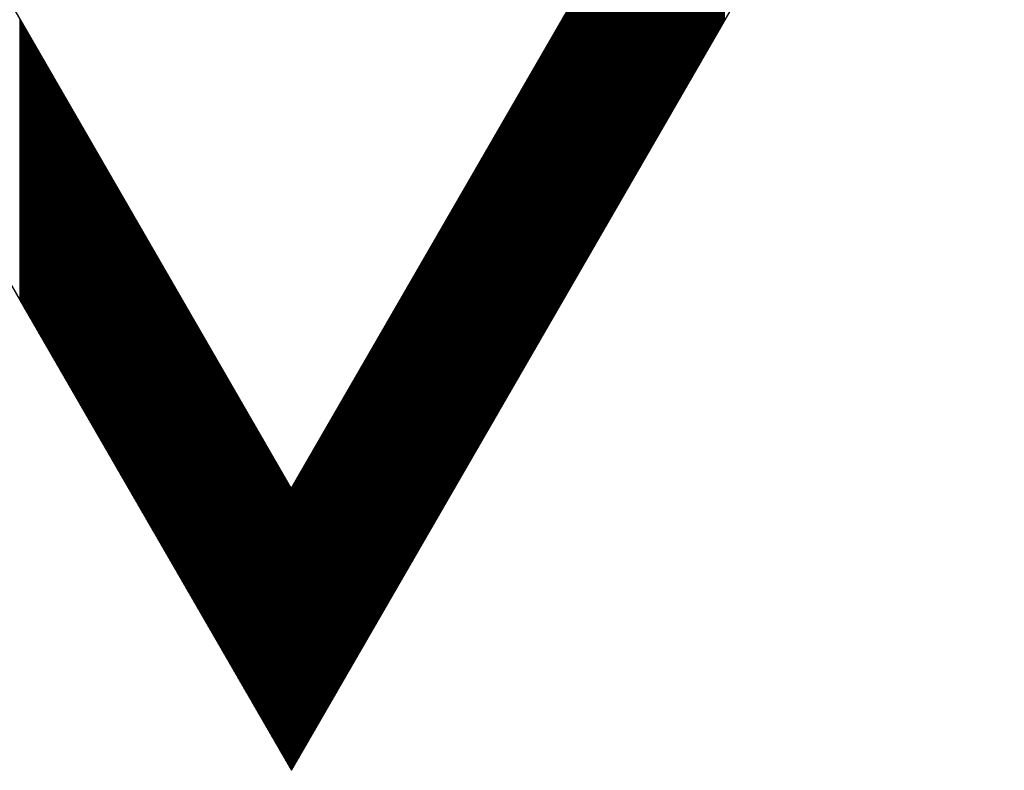
# Model space of a CAD drawing. Extents: x -24 to 44.1, y -23.6 to 47.6.
# Drawn here: x 16.4 to 16.5, y 21.1 to 21.2 of the extents above; entities that cross this region are included whole.
import ezdxf

# ---------------------------------------------------------------- set-up
doc = ezdxf.new("R2010")
doc.units = 0
doc.header["$LTSCALE"] = 0.7
doc.header["$MEASUREMENT"] = 0
doc.layers.get('0').update_dxf_attribs({"linetype": 'CONTINUOUS'})
doc.layers.add('Label', color=1, linetype='CONTINUOUS')

# ---------------------------------------------------------------- blocks, each defined once
blk = doc.blocks.new('*X21')
at = {"color": 0}
for p, q in [((11.32525, 8.256925), (11.32525, 8.278997)), ((11.325313, 8.257034), (11.325313, 8.279106)), ((11.325375, 8.257142), (11.325375, 8.279214)), ((11.325437, 8.25725), (11.325437, 8.279322)), ((11.324813, 8.256168), (11.324813, 8.27824)), ((11.324875, 8.256276), (11.324875, 8.278348)), ((11.324938, 8.256384), (11.324938, 8.278456)), ((11.325, 8.256492), (11.325, 8.278564)), ((11.325062, 8.256601), (11.325062, 8.278673)), ((11.325125, 8.256709), (11.325125, 8.278781)), ((11.325188, 8.256817), (11.325188, 8.278889)), ((11.324375, 8.25541), (11.324375, 8.277482)), ((11.324438, 8.255518), (11.324438, 8.27759)), ((11.3245, 8.255626), (11.3245, 8.277698)), ((11.324563, 8.255735), (11.324563, 8.277807)), ((11.324625, 8.255843), (11.324625, 8.277915)), ((11.324687, 8.255951), (11.324687, 8.278023)), ((11.32475, 8.256059), (11.32475, 8.278131)), ((11.323937, 8.254652), (11.323937, 8.276724)), ((11.324, 8.25476), (11.324, 8.276832)), ((11.324063, 8.254868), (11.324063, 8.276941)), ((11.324125, 8.254977), (11.324125, 8.277049)), ((11.324188, 8.255085), (11.324188, 8.277157)), ((11.32425, 8.255193), (11.32425, 8.277265)), ((11.324312, 8.255302), (11.324312, 8.277374)), ((11.3235, 8.253894), (11.3235, 8.275966)), ((11.323562, 8.254002), (11.323562, 8.276074)), ((11.323625, 8.254111), (11.323625, 8.276183)), ((11.323688, 8.254219), (11.323688, 8.276291)), ((11.32375, 8.254327), (11.32375, 8.276399)), ((11.323813, 8.254435), (11.323813, 8.276507)), ((11.323875, 8.254544), (11.323875, 8.276616)), ((11.323063, 8.253136), (11.323063, 8.275208)), ((11.323125, 8.253245), (11.323125, 8.275317)), ((11.323187, 8.253353), (11.323187, 8.275425)), ((11.32325, 8.253461), (11.32325, 8.275533)), ((11.323313, 8.253569), (11.323313, 8.275641)), ((11.323375, 8.253678), (11.323375, 8.27575)), ((11.323438, 8.253786), (11.323438, 8.275858)), ((11.322625, 8.252379), (11.322625, 8.274451)), ((11.322688, 8.252487), (11.322688, 8.274559)), ((11.32275, 8.252595), (11.32275, 8.274667)), ((11.322812, 8.252703), (11.322812, 8.274775)), ((11.322875, 8.252812), (11.322875, 8.274884)), ((11.322938, 8.25292), (11.322938, 8.274992)), ((11.323, 8.253028), (11.323, 8.2751)), ((11.322188, 8.251621), (11.322188, 8.273693)), ((11.32225, 8.251729), (11.32225, 8.273801)), ((11.322313, 8.251837), (11.322313, 8.273909)), ((11.322375, 8.251946), (11.322375, 8.274018)), ((11.322437, 8.252054), (11.322437, 8.274126)), ((11.3225, 8.252162), (11.3225, 8.274234)), ((11.322563, 8.25227), (11.322563, 8.274342)), ((11.321687, 8.250755), (11.321687, 8.272827)), ((11.32175, 8.250863), (11.32175, 8.272935)), ((11.321813, 8.250971), (11.321813, 8.273043)), ((11.321875, 8.25108), (11.321875, 8.273152)), ((11.321938, 8.251188), (11.321938, 8.27326)), ((11.322, 8.251296), (11.322, 8.273368)), ((11.322062, 8.251404), (11.322062, 8.273476)), ((11.322125, 8.251513), (11.322125, 8.273585)), ((11.32125, 8.249997), (11.32125, 8.272069)), ((11.321312, 8.250105), (11.321312, 8.272177)), ((11.321375, 8.250214), (11.321375, 8.272286)), ((11.321438, 8.250322), (11.321438, 8.272394)), ((11.3215, 8.25043), (11.3215, 8.272502)), ((11.321563, 8.250538), (11.321563, 8.27261)), ((11.321625, 8.250647), (11.321625, 8.272719)), ((11.320813, 8.249239), (11.320813, 8.271311)), ((11.320875, 8.249348), (11.320875, 8.27142)), ((11.320937, 8.249456), (11.320937, 8.271528)), ((11.321, 8.249564), (11.321, 8.271636)), ((11.321063, 8.249672), (11.321063, 8.271744)), ((11.321125, 8.249781), (11.321125, 8.271853)), ((11.321188, 8.249889), (11.321188, 8.271961)), ((11.320375, 8.248482), (11.320375, 8.270554)), ((11.320438, 8.24859), (11.320438, 8.270662)), ((11.3205, 8.248698), (11.3205, 8.27077)), ((11.320562, 8.248806), (11.320562, 8.270878)), ((11.320625, 8.248915), (11.320625, 8.270987)), ((11.320688, 8.249023), (11.320688, 8.271095)), ((11.32075, 8.249131), (11.32075, 8.271203)), ((11.319937, 8.247724), (11.319937, 8.269796)), ((11.32, 8.247832), (11.32, 8.269904)), ((11.320063, 8.24794), (11.320063, 8.270012)), ((11.320125, 8.248049), (11.320125, 8.270121)), ((11.320187, 8.248157), (11.320187, 8.270229)), ((11.32025, 8.248265), (11.32025, 8.270337)), ((11.320312, 8.248373), (11.320312, 8.270445)), ((11.3195, 8.246966), (11.3195, 8.269038)), ((11.319562, 8.247074), (11.319562, 8.269146)), ((11.319625, 8.247183), (11.319625, 8.269255)), ((11.319688, 8.247291), (11.319688, 8.269363)), ((11.31975, 8.247399), (11.31975, 8.269471)), ((11.319812, 8.247507), (11.319812, 8.269579)), ((11.319875, 8.247616), (11.319875, 8.269688)), ((11.319062, 8.246208), (11.319062, 8.26828)), ((11.319125, 8.246316), (11.319125, 8.268389)), ((11.319187, 8.246425), (11.319187, 8.268497)), ((11.31925, 8.246533), (11.31925, 8.268605)), ((11.319313, 8.246641), (11.319313, 8.268713)), ((11.319375, 8.24675), (11.319375, 8.268822)), ((11.319437, 8.246858), (11.319437, 8.26893)), ((11.318625, 8.24545), (11.318625, 8.267522)), ((11.318687, 8.245559), (11.318687, 8.267631)), ((11.31875, 8.245667), (11.31875, 8.267739)), ((11.318812, 8.245775), (11.318812, 8.267847)), ((11.318875, 8.245883), (11.318875, 8.267955)), ((11.318938, 8.245992), (11.318938, 8.268064)), ((11.319, 8.2461), (11.319, 8.268172)), ((11.318188, 8.244693), (11.318188, 8.266765)), ((11.31825, 8.244801), (11.31825, 8.266873)), ((11.318312, 8.244909), (11.318312, 8.266981)), ((11.318375, 8.245017), (11.318375, 8.267089)), ((11.318437, 8.245126), (11.318437, 8.267198)), ((11.3185, 8.245234), (11.3185, 8.267306)), ((11.318563, 8.245342), (11.318563, 8.267414)), ((11.317687, 8.243827), (11.317687, 8.265899)), ((11.31775, 8.243935), (11.31775, 8.266007)), ((11.317813, 8.244043), (11.317813, 8.266115)), ((11.317875, 8.244151), (11.317875, 8.266223)), ((11.317937, 8.24426), (11.317937, 8.266332)), ((11.318, 8.244368), (11.318, 8.26644)), ((11.318062, 8.244476), (11.318062, 8.266548)), ((11.318125, 8.244584), (11.318125, 8.266656)), ((11.31725, 8.243069), (11.31725, 8.265141)), ((11.317312, 8.243177), (11.317312, 8.265249)), ((11.317375, 8.243285), (11.317375, 8.265357)), ((11.317438, 8.243394), (11.317438, 8.265466)), ((11.3175, 8.243502), (11.3175, 8.265574)), ((11.317562, 8.24361), (11.317562, 8.265682)), ((11.317625, 8.243718), (11.317625, 8.26579)), ((11.316812, 8.242311), (11.316812, 8.264383)), ((11.316875, 8.242419), (11.316875, 8.264491)), ((11.316937, 8.242528), (11.316937, 8.2646)), ((11.317, 8.242636), (11.317, 8.264708)), ((11.317063, 8.242744), (11.317063, 8.264816)), ((11.317125, 8.242852), (11.317125, 8.264924)), ((11.317187, 8.242961), (11.317187, 8.265033)), ((11.316375, 8.241553), (11.316375, 8.263625)), ((11.316437, 8.241662), (11.316437, 8.263734)), ((11.3165, 8.24177), (11.3165, 8.263842)), ((11.316562, 8.241878), (11.316562, 8.26395)), ((11.316625, 8.241986), (11.316625, 8.264058)), ((11.316688, 8.242095), (11.316688, 8.264167)), ((11.31675, 8.242203), (11.31675, 8.264275)), ((11.315938, 8.240796), (11.315938, 8.262868)), ((11.316, 8.240904), (11.316, 8.262976)), ((11.316062, 8.241012), (11.316062, 8.263084)), ((11.316125, 8.24112), (11.316125, 8.263192)), ((11.316187, 8.241229), (11.316187, 8.263301)), ((11.31625, 8.241337), (11.31625, 8.263409)), ((11.316313, 8.241445), (11.316313, 8.263517)), ((11.3155, 8.240038), (11.3155, 8.26211)), ((11.315563, 8.240146), (11.315563, 8.262218)), ((11.315625, 8.240254), (11.315625, 8.262326)), ((11.315687, 8.240363), (11.315687, 8.262435)), ((11.31575, 8.240471), (11.31575, 8.262543)), ((11.315812, 8.240579), (11.315812, 8.262651)), ((11.315875, 8.240687), (11.315875, 8.262759)), ((11.315062, 8.23928), (11.315062, 8.261352)), ((11.315125, 8.239388), (11.315125, 8.26146)), ((11.315188, 8.239497), (11.315188, 8.261569)), ((11.31525, 8.239605), (11.31525, 8.261677)), ((11.315312, 8.239713), (11.315312, 8.261785)), ((11.315375, 8.239821), (11.315375, 8.261893)), ((11.315437, 8.23993), (11.315437, 8.262002)), ((11.314625, 8.238522), (11.314625, 8.260594)), ((11.314687, 8.238631), (11.314687, 8.260703)), ((11.31475, 8.238739), (11.31475, 8.260811)), ((11.314813, 8.238847), (11.314813, 8.260919)), ((11.314875, 8.238955), (11.314875, 8.261027)), ((11.314937, 8.239064), (11.314937, 8.261136)), ((11.315, 8.239172), (11.315, 8.261244)), ((11.314187, 8.237764), (11.314187, 8.259837)), ((11.31425, 8.237873), (11.31425, 8.259945)), ((11.314312, 8.237981), (11.314312, 8.260053)), ((11.314375, 8.238089), (11.314375, 8.260161)), ((11.314438, 8.238198), (11.314438, 8.26027)), ((11.3145, 8.238306), (11.3145, 8.260378)), ((11.314562, 8.238414), (11.314562, 8.260486)), ((11.31375, 8.237007), (11.31375, 8.259079)), ((11.313812, 8.237115), (11.313812, 8.259187)), ((11.313875, 8.237223), (11.313875, 8.259295)), ((11.313937, 8.237331), (11.313937, 8.259403)), ((11.314, 8.23744), (11.314, 8.259512)), ((11.314063, 8.237548), (11.314063, 8.25962)), ((11.314125, 8.237656), (11.314125, 8.259728)), ((11.31325, 8.236141), (11.31325, 8.258213)), ((11.313313, 8.236249), (11.313313, 8.258321)), ((11.313375, 8.236357), (11.313375, 8.258429)), ((11.313437, 8.236465), (11.313437, 8.258537)), ((11.3135, 8.236574), (11.3135, 8.258646)), ((11.313562, 8.236682), (11.313562, 8.258754)), ((11.313625, 8.23679), (11.313625, 8.258862)), ((11.313688, 8.236898), (11.313688, 8.25897)), ((11.312812, 8.235383), (11.312812, 8.257455)), ((11.312875, 8.235491), (11.312875, 8.257563)), ((11.312938, 8.235599), (11.312938, 8.257671)), ((11.313, 8.235708), (11.313, 8.25778)), ((11.313062, 8.235816), (11.313062, 8.257888)), ((11.313125, 8.235924), (11.313125, 8.257996)), ((11.313187, 8.236032), (11.313187, 8.258104)), ((11.270437, 8.235416), (11.270437, 8.257336)), ((11.2705, 8.235308), (11.2705, 8.257227)), ((11.270563, 8.2352), (11.270563, 8.257119)), ((11.270625, 8.235091), (11.270625, 8.257011)), ((11.270687, 8.234983), (11.270687, 8.256903)), ((11.27075, 8.234875), (11.27075, 8.256794)), ((11.270812, 8.234767), (11.270812, 8.256686)), ((11.312375, 8.234625), (11.312375, 8.256697)), ((11.312437, 8.234733), (11.312437, 8.256805)), ((11.3125, 8.234842), (11.3125, 8.256914)), ((11.312563, 8.23495), (11.312563, 8.257022)), ((11.312625, 8.235058), (11.312625, 8.25713)), ((11.312687, 8.235166), (11.312687, 8.257238)), ((11.31275, 8.235275), (11.31275, 8.257347)), ((11.270875, 8.234658), (11.270875, 8.256578)), ((11.270938, 8.23455), (11.270938, 8.25647)), ((11.271, 8.234442), (11.271, 8.256361)), ((11.271062, 8.234334), (11.271062, 8.256253)), ((11.271125, 8.234225), (11.271125, 8.256145)), ((11.271187, 8.234117), (11.271187, 8.256037)), ((11.27125, 8.234009), (11.27125, 8.255928)), ((11.311938, 8.233867), (11.311938, 8.255939)), ((11.312, 8.233976), (11.312, 8.256048)), ((11.312062, 8.234084), (11.312062, 8.256156)), ((11.312125, 8.234192), (11.312125, 8.256264)), ((11.312188, 8.2343), (11.312188, 8.256372)), ((11.31225, 8.234409), (11.31225, 8.256481)), ((11.312313, 8.234517), (11.312313, 8.256589)), ((11.271313, 8.233901), (11.271313, 8.25582)), ((11.271375, 8.233792), (11.271375, 8.255712)), ((11.271437, 8.233684), (11.271437, 8.255603)), ((11.2715, 8.233576), (11.2715, 8.255495)), ((11.271562, 8.233467), (11.271562, 8.255387)), ((11.271625, 8.233359), (11.271625, 8.255279)), ((11.271688, 8.233251), (11.271688, 8.25517)), ((11.3115, 8.23311), (11.3115, 8.255182)), ((11.311563, 8.233218), (11.311563, 8.25529)), ((11.311625, 8.233326), (11.311625, 8.255398)), ((11.311687, 8.233434), (11.311687, 8.255506)), ((11.31175, 8.233543), (11.31175, 8.255615)), ((11.311813, 8.233651), (11.311813, 8.255723)), ((11.311875, 8.233759), (11.311875, 8.255831)), ((11.27175, 8.233143), (11.27175, 8.255062)), ((11.271812, 8.233034), (11.271812, 8.254954)), ((11.271875, 8.232926), (11.271875, 8.254846)), ((11.271937, 8.232818), (11.271937, 8.254737)), ((11.272, 8.23271), (11.272, 8.254629)), ((11.272063, 8.232601), (11.272063, 8.254521)), ((11.272125, 8.232493), (11.272125, 8.254413)), ((11.311063, 8.232352), (11.311063, 8.254424)), ((11.311125, 8.23246), (11.311125, 8.254532)), ((11.311188, 8.232568), (11.311188, 8.25464)), ((11.31125, 8.232677), (11.31125, 8.254749)), ((11.311312, 8.232785), (11.311312, 8.254857)), ((11.311375, 8.232893), (11.311375, 8.254965)), ((11.311438, 8.233001), (11.311438, 8.255073)), ((11.272187, 8.232385), (11.272187, 8.254304)), ((11.27225, 8.232277), (11.27225, 8.254196)), ((11.272312, 8.232168), (11.272312, 8.254088)), ((11.272375, 8.23206), (11.272375, 8.25398)), ((11.272438, 8.231952), (11.272438, 8.253871)), ((11.2725, 8.231844), (11.2725, 8.253763)), ((11.272562, 8.231735), (11.272562, 8.253655)), ((11.310625, 8.231594), (11.310625, 8.253666)), ((11.310688, 8.231702), (11.310688, 8.253774)), ((11.31075, 8.231811), (11.31075, 8.253883)), ((11.310813, 8.231919), (11.310813, 8.253991)), ((11.310875, 8.232027), (11.310875, 8.254099)), ((11.310937, 8.232135), (11.310937, 8.254207)), ((11.311, 8.232244), (11.311, 8.254316)), ((11.272625, 8.231627), (11.272625, 8.253547)), ((11.272687, 8.231519), (11.272687, 8.253438)), ((11.27275, 8.231411), (11.27275, 8.25333)), ((11.272813, 8.231302), (11.272813, 8.253222)), ((11.272875, 8.231194), (11.272875, 8.253114)), ((11.272937, 8.231086), (11.272937, 8.253005)), ((11.273, 8.230978), (11.273, 8.252897)), ((11.310187, 8.230836), (11.310187, 8.252908)), ((11.31025, 8.230945), (11.31025, 8.253017)), ((11.310313, 8.231053), (11.310313, 8.253125)), ((11.310375, 8.231161), (11.310375, 8.253233)), ((11.310438, 8.231269), (11.310438, 8.253341)), ((11.3105, 8.231378), (11.3105, 8.25345)), ((11.310562, 8.231486), (11.310562, 8.253558)), ((11.273062, 8.230869), (11.273062, 8.252789)), ((11.273125, 8.230761), (11.273125, 8.252681)), ((11.273188, 8.230653), (11.273188, 8.252572)), ((11.27325, 8.230545), (11.27325, 8.252464)), ((11.273312, 8.230436), (11.273312, 8.252356)), ((11.273375, 8.230328), (11.273375, 8.252248)), ((11.273438, 8.23022), (11.273438, 8.252139)), ((11.30975, 8.230079), (11.30975, 8.252151)), ((11.309812, 8.230187), (11.309812, 8.252259)), ((11.309875, 8.230295), (11.309875, 8.252367)), ((11.309938, 8.230403), (11.309938, 8.252475)), ((11.31, 8.230512), (11.31, 8.252584)), ((11.310063, 8.23062), (11.310063, 8.252692)), ((11.310125, 8.230728), (11.310125, 8.2528)), ((11.2735, 8.230112), (11.2735, 8.252031)), ((11.273563, 8.230003), (11.273563, 8.251923)), ((11.273625, 8.229895), (11.273625, 8.251815)), ((11.273687, 8.229787), (11.273687, 8.251706)), ((11.27375, 8.229679), (11.27375, 8.251598)), ((11.273813, 8.22957), (11.273813, 8.25149)), ((11.273875, 8.229462), (11.273875, 8.251382)), ((11.309313, 8.229321), (11.309313, 8.251393)), ((11.309375, 8.229429), (11.309375, 8.251501)), ((11.309437, 8.229537), (11.309437, 8.251609)), ((11.3095, 8.229646), (11.3095, 8.251718)), ((11.309563, 8.229754), (11.309563, 8.251826)), ((11.309625, 8.229862), (11.309625, 8.251934)), ((11.309688, 8.22997), (11.309688, 8.252042)), ((11.273938, 8.229354), (11.273938, 8.251273)), ((11.274, 8.229246), (11.274, 8.251165)), ((11.274062, 8.229137), (11.274062, 8.251057)), ((11.274125, 8.229029), (11.274125, 8.250949)), ((11.274188, 8.228921), (11.274188, 8.25084)), ((11.27425, 8.228813), (11.27425, 8.250732)), ((11.274313, 8.228704), (11.274313, 8.250624)), ((11.308813, 8.228455), (11.308813, 8.250527)), ((11.308875, 8.228563), (11.308875, 8.250635)), ((11.308938, 8.228671), (11.308938, 8.250743)), ((11.309, 8.228779), (11.309, 8.250851)), ((11.309062, 8.228888), (11.309062, 8.25096)), ((11.309125, 8.228996), (11.309125, 8.251068)), ((11.309188, 8.229104), (11.309188, 8.251176)), ((11.30925, 8.229212), (11.30925, 8.251284)), ((11.274375, 8.228596), (11.274375, 8.250516)), ((11.274437, 8.228488), (11.274437, 8.250407)), ((11.2745, 8.22838), (11.2745, 8.250299)), ((11.274563, 8.228271), (11.274563, 8.250191)), ((11.274625, 8.228163), (11.274625, 8.250083)), ((11.274688, 8.228055), (11.274688, 8.249974)), ((11.27475, 8.227947), (11.27475, 8.249866)), ((11.274812, 8.227838), (11.274812, 8.249758)), ((11.308375, 8.227697), (11.308375, 8.249769)), ((11.308438, 8.227805), (11.308438, 8.249877)), ((11.3085, 8.227913), (11.3085, 8.249985)), ((11.308563, 8.228022), (11.308563, 8.250094)), ((11.308625, 8.22813), (11.308625, 8.250202)), ((11.308687, 8.228238), (11.308687, 8.25031)), ((11.30875, 8.228346), (11.30875, 8.250418)), ((11.274875, 8.22773), (11.274875, 8.24965)), ((11.274938, 8.227622), (11.274938, 8.249541)), ((11.275, 8.227514), (11.275, 8.249433)), ((11.275063, 8.227405), (11.275063, 8.249325)), ((11.275125, 8.227297), (11.275125, 8.249217)), ((11.275187, 8.227189), (11.275187, 8.249108)), ((11.27525, 8.227081), (11.27525, 8.249)), ((11.307937, 8.226939), (11.307937, 8.249011)), ((11.308, 8.227047), (11.308, 8.249119)), ((11.308063, 8.227156), (11.308063, 8.249228)), ((11.308125, 8.227264), (11.308125, 8.249336)), ((11.308188, 8.227372), (11.308188, 8.249444)), ((11.30825, 8.22748), (11.30825, 8.249552)), ((11.308312, 8.227589), (11.308312, 8.249661)), ((11.275313, 8.226972), (11.275313, 8.248892)), ((11.275375, 8.226864), (11.275375, 8.248784)), ((11.275438, 8.226756), (11.275438, 8.248675)), ((11.2755, 8.226648), (11.2755, 8.248567)), ((11.275562, 8.226539), (11.275562, 8.248459)), ((11.275625, 8.226431), (11.275625, 8.248351)), ((11.275688, 8.226323), (11.275688, 8.248242)), ((11.3075, 8.226181), (11.3075, 8.248253)), ((11.307562, 8.22629), (11.307562, 8.248362)), ((11.307625, 8.226398), (11.307625, 8.24847)), ((11.307688, 8.226506), (11.307688, 8.248578)), ((11.30775, 8.226614), (11.30775, 8.248686)), ((11.307813, 8.226723), (11.307813, 8.248795)), ((11.307875, 8.226831), (11.307875, 8.248903)), ((11.27575, 8.226215), (11.27575, 8.248134)), ((11.275813, 8.226106), (11.275813, 8.248026)), ((11.275875, 8.225998), (11.275875, 8.247918)), ((11.275937, 8.22589), (11.275937, 8.247809)), ((11.276, 8.225782), (11.276, 8.247701)), ((11.276063, 8.225673), (11.276063, 8.247593)), ((11.276125, 8.225565), (11.276125, 8.247485)), ((11.307063, 8.225424), (11.307063, 8.247496)), ((11.307125, 8.225532), (11.307125, 8.247604)), ((11.307187, 8.22564), (11.307187, 8.247712)), ((11.30725, 8.225748), (11.30725, 8.24782)), ((11.307313, 8.225857), (11.307313, 8.247929)), ((11.307375, 8.225965), (11.307375, 8.248037)), ((11.307438, 8.226073), (11.307438, 8.248145)), ((11.276188, 8.225457), (11.276188, 8.247376)), ((11.27625, 8.225349), (11.27625, 8.247268)), ((11.276312, 8.22524), (11.276312, 8.24716)), ((11.276375, 8.225132), (11.276375, 8.247051)), ((11.276438, 8.225024), (11.276438, 8.246943)), ((11.2765, 8.224915), (11.2765, 8.246835)), ((11.276563, 8.224807), (11.276563, 8.246727)), ((11.306625, 8.224666), (11.306625, 8.246738)), ((11.306688, 8.224774), (11.306688, 8.246846)), ((11.30675, 8.224882), (11.30675, 8.246954)), ((11.306812, 8.224991), (11.306812, 8.247063)), ((11.306875, 8.225099), (11.306875, 8.247171)), ((11.306938, 8.225207), (11.306938, 8.247279)), ((11.307, 8.225315), (11.307, 8.247387)), ((11.276625, 8.224699), (11.276625, 8.246618)), ((11.276687, 8.224591), (11.276687, 8.24651)), ((11.27675, 8.224482), (11.27675, 8.246402)), ((11.276813, 8.224374), (11.276813, 8.246294)), ((11.276875, 8.224266), (11.276875, 8.246185)), ((11.276938, 8.224158), (11.276938, 8.246077)), ((11.277, 8.224049), (11.277, 8.245969)), ((11.306188, 8.223908), (11.306188, 8.24598)), ((11.30625, 8.224016), (11.30625, 8.246088)), ((11.306313, 8.224125), (11.306313, 8.246197)), ((11.306375, 8.224233), (11.306375, 8.246305)), ((11.306437, 8.224341), (11.306437, 8.246413)), ((11.3065, 8.224449), (11.3065, 8.246521)), ((11.306563, 8.224558), (11.306563, 8.24663)), ((11.277062, 8.223941), (11.277062, 8.245861)), ((11.277125, 8.223833), (11.277125, 8.245752)), ((11.277188, 8.223725), (11.277188, 8.245644)), ((11.27725, 8.223616), (11.27725, 8.245536)), ((11.277313, 8.223508), (11.277313, 8.245428)), ((11.277375, 8.2234), (11.277375, 8.245319)), ((11.277437, 8.223292), (11.277437, 8.245211)), ((11.30575, 8.22315), (11.30575, 8.245222)), ((11.305813, 8.223259), (11.305813, 8.245331)), ((11.305875, 8.223367), (11.305875, 8.245439)), ((11.305938, 8.223475), (11.305938, 8.245547)), ((11.306, 8.223583), (11.306, 8.245655)), ((11.306062, 8.223692), (11.306062, 8.245764)), ((11.306125, 8.2238), (11.306125, 8.245872)), ((11.2775, 8.223183), (11.2775, 8.245103)), ((11.277563, 8.223075), (11.277563, 8.244995)), ((11.277625, 8.222967), (11.277625, 8.244886)), ((11.277688, 8.222859), (11.277688, 8.244778)), ((11.27775, 8.22275), (11.27775, 8.24467)), ((11.277812, 8.222642), (11.277812, 8.244562)), ((11.277875, 8.222534), (11.277875, 8.244453)), ((11.305312, 8.222393), (11.305312, 8.244465)), ((11.305375, 8.222501), (11.305375, 8.244573)), ((11.305438, 8.222609), (11.305438, 8.244681)), ((11.3055, 8.222717), (11.3055, 8.244789)), ((11.305563, 8.222826), (11.305563, 8.244898)), ((11.305625, 8.222934), (11.305625, 8.245006)), ((11.305687, 8.223042), (11.305687, 8.245114)), ((11.277938, 8.222426), (11.277938, 8.244345)), ((11.278, 8.222317), (11.278, 8.244237)), ((11.278063, 8.222209), (11.278063, 8.244129)), ((11.278125, 8.222101), (11.278125, 8.24402)), ((11.278187, 8.221993), (11.278187, 8.243912)), ((11.27825, 8.221884), (11.27825, 8.243804)), ((11.278313, 8.221776), (11.278313, 8.243696)), ((11.304875, 8.221635), (11.304875, 8.243707)), ((11.304937, 8.221743), (11.304937, 8.243815)), ((11.305, 8.221851), (11.305, 8.243923)), ((11.305063, 8.22196), (11.305063, 8.244032)), ((11.305125, 8.222068), (11.305125, 8.24414)), ((11.305188, 8.222176), (11.305188, 8.244248)), ((11.30525, 8.222284), (11.30525, 8.244356)), ((11.278375, 8.221668), (11.278375, 8.243587)), ((11.278438, 8.22156), (11.278438, 8.243479)), ((11.2785, 8.221451), (11.2785, 8.243371)), ((11.278562, 8.221343), (11.278562, 8.243263)), ((11.278625, 8.221235), (11.278625, 8.243154)), ((11.278688, 8.221127), (11.278688, 8.243046)), ((11.27875, 8.221018), (11.27875, 8.242938)), ((11.304375, 8.220769), (11.304375, 8.242841)), ((11.304438, 8.220877), (11.304438, 8.242949)), ((11.3045, 8.220985), (11.3045, 8.243057)), ((11.304562, 8.221094), (11.304562, 8.243166)), ((11.304625, 8.221202), (11.304625, 8.243274)), ((11.304688, 8.22131), (11.304688, 8.243382)), ((11.30475, 8.221418), (11.30475, 8.24349)), ((11.304813, 8.221527), (11.304813, 8.243599)), ((11.278813, 8.22091), (11.278813, 8.24283)), ((11.278875, 8.220802), (11.278875, 8.242721)), ((11.278937, 8.220694), (11.278937, 8.242613)), ((11.279, 8.220585), (11.279, 8.242505)), ((11.279063, 8.220477), (11.279063, 8.242397)), ((11.279125, 8.220369), (11.279125, 8.242288)), ((11.279188, 8.220261), (11.279188, 8.24218)), ((11.27925, 8.220152), (11.27925, 8.242072)), ((11.303937, 8.220011), (11.303937, 8.242083)), ((11.304, 8.220119), (11.304, 8.242191)), ((11.304063, 8.220227), (11.304063, 8.242299)), ((11.304125, 8.220336), (11.304125, 8.242408)), ((11.304187, 8.220444), (11.304187, 8.242516)), ((11.30425, 8.220552), (11.30425, 8.242624)), ((11.304312, 8.22066), (11.304312, 8.242732)), ((11.279312, 8.220044), (11.279312, 8.241964)), ((11.279375, 8.219936), (11.279375, 8.241855)), ((11.279438, 8.219828), (11.279438, 8.241747)), ((11.2795, 8.219719), (11.2795, 8.241639)), ((11.279563, 8.219611), (11.279563, 8.241531)), ((11.279625, 8.219503), (11.279625, 8.241422)), ((11.279687, 8.219395), (11.279687, 8.241314)), ((11.3035, 8.219253), (11.3035, 8.241325)), ((11.303562, 8.219361), (11.303562, 8.241433)), ((11.303625, 8.21947), (11.303625, 8.241542)), ((11.303688, 8.219578), (11.303688, 8.24165)), ((11.30375, 8.219686), (11.30375, 8.241758)), ((11.303812, 8.219794), (11.303812, 8.241866)), ((11.303875, 8.219903), (11.303875, 8.241975)), ((11.27975, 8.219286), (11.27975, 8.241206)), ((11.279813, 8.219178), (11.279813, 8.241098)), ((11.279875, 8.21907), (11.279875, 8.240989)), ((11.279938, 8.218962), (11.279938, 8.240881)), ((11.28, 8.218853), (11.28, 8.240773)), ((11.280062, 8.218745), (11.280062, 8.240665)), ((11.280125, 8.218637), (11.280125, 8.240556)), ((11.303062, 8.218495), (11.303062, 8.240567)), ((11.303125, 8.218604), (11.303125, 8.240676)), ((11.303187, 8.218712), (11.303187, 8.240784)), ((11.30325, 8.21882), (11.30325, 8.240892)), ((11.303313, 8.218928), (11.303313, 8.241)), ((11.303375, 8.219037), (11.303375, 8.241109)), ((11.303437, 8.219145), (11.303437, 8.241217)), ((11.280188, 8.218529), (11.280188, 8.240448)), ((11.28025, 8.21842), (11.28025, 8.24034)), ((11.280313, 8.218312), (11.280313, 8.240232)), ((11.280375, 8.218204), (11.280375, 8.240123)), ((11.280437, 8.218096), (11.280437, 8.240015)), ((11.2805, 8.217987), (11.2805, 8.239907)), ((11.280563, 8.217879), (11.280563, 8.239799)), ((11.302625, 8.217738), (11.302625, 8.23981)), ((11.302687, 8.217846), (11.302687, 8.239918)), ((11.30275, 8.217954), (11.30275, 8.240026)), ((11.302812, 8.218062), (11.302812, 8.240134)), ((11.302875, 8.218171), (11.302875, 8.240243)), ((11.302938, 8.218279), (11.302938, 8.240351)), ((11.303, 8.218387), (11.303, 8.240459)), ((11.280625, 8.217771), (11.280625, 8.23969)), ((11.280688, 8.217663), (11.280688, 8.239582)), ((11.28075, 8.217554), (11.28075, 8.239474)), ((11.280812, 8.217446), (11.280812, 8.239366)), ((11.280875, 8.217338), (11.280875, 8.239257)), ((11.280938, 8.21723), (11.280938, 8.239149)), ((11.281, 8.217121), (11.281, 8.239041)), ((11.302188, 8.21698), (11.302188, 8.239052)), ((11.30225, 8.217088), (11.30225, 8.23916)), ((11.302312, 8.217196), (11.302312, 8.239268)), ((11.302375, 8.217305), (11.302375, 8.239377)), ((11.302437, 8.217413), (11.302437, 8.239485)), ((11.3025, 8.217521), (11.3025, 8.239593)), ((11.302563, 8.217629), (11.302563, 8.239701)), ((11.281063, 8.217013), (11.281063, 8.238933)), ((11.281125, 8.216905), (11.281125, 8.238824)), ((11.281187, 8.216797), (11.281187, 8.238716)), ((11.28125, 8.216688), (11.28125, 8.238608)), ((11.281313, 8.21658), (11.281313, 8.238499)), ((11.281375, 8.216472), (11.281375, 8.238391)), ((11.281437, 8.216363), (11.281437, 8.238283)), ((11.30175, 8.216222), (11.30175, 8.238294)), ((11.301813, 8.21633), (11.301813, 8.238402)), ((11.301875, 8.216439), (11.301875, 8.238511)), ((11.301937, 8.216547), (11.301937, 8.238619)), ((11.302, 8.216655), (11.302, 8.238727)), ((11.302062, 8.216763), (11.302062, 8.238835)), ((11.302125, 8.216872), (11.302125, 8.238944)), ((11.2815, 8.216255), (11.2815, 8.238175)), ((11.281562, 8.216147), (11.281562, 8.238066)), ((11.281625, 8.216039), (11.281625, 8.237958)), ((11.281688, 8.21593), (11.281688, 8.23785)), ((11.28175, 8.215822), (11.28175, 8.237742)), ((11.281812, 8.215714), (11.281812, 8.237633)), ((11.281875, 8.215606), (11.281875, 8.237525)), ((11.301312, 8.215464), (11.301312, 8.237536)), ((11.301375, 8.215573), (11.301375, 8.237645)), ((11.301438, 8.215681), (11.301438, 8.237753)), ((11.3015, 8.215789), (11.3015, 8.237861)), ((11.301562, 8.215897), (11.301562, 8.237969)), ((11.301625, 8.216006), (11.301625, 8.238078)), ((11.301687, 8.216114), (11.301687, 8.238186)), ((11.281937, 8.215497), (11.281937, 8.237417)), ((11.282, 8.215389), (11.282, 8.237309)), ((11.282063, 8.215281), (11.282063, 8.2372)), ((11.282125, 8.215173), (11.282125, 8.237092)), ((11.282187, 8.215064), (11.282187, 8.236984)), ((11.28225, 8.214956), (11.28225, 8.236876)), ((11.282312, 8.214848), (11.282312, 8.236767)), ((11.300875, 8.214707), (11.300875, 8.236779)), ((11.300937, 8.214815), (11.300937, 8.236887)), ((11.301, 8.214923), (11.301, 8.236995)), ((11.301063, 8.215031), (11.301063, 8.237103)), ((11.301125, 8.21514), (11.301125, 8.237212)), ((11.301187, 8.215248), (11.301187, 8.23732)), ((11.30125, 8.215356), (11.30125, 8.237428)), ((11.282375, 8.21474), (11.282375, 8.236659)), ((11.282438, 8.214631), (11.282438, 8.236551)), ((11.2825, 8.214523), (11.2825, 8.236443)), ((11.282562, 8.214415), (11.282562, 8.236334)), ((11.282625, 8.214307), (11.282625, 8.236226)), ((11.282687, 8.214198), (11.282687, 8.236118)), ((11.28275, 8.21409), (11.28275, 8.23601)), ((11.300437, 8.213949), (11.300437, 8.236021)), ((11.3005, 8.214057), (11.3005, 8.236129)), ((11.300562, 8.214165), (11.300562, 8.236237)), ((11.300625, 8.214274), (11.300625, 8.236346)), ((11.300688, 8.214382), (11.300688, 8.236454)), ((11.30075, 8.21449), (11.30075, 8.236562)), ((11.300812, 8.214598), (11.300812, 8.23667)), ((11.282813, 8.213982), (11.282813, 8.235901)), ((11.282875, 8.213874), (11.282875, 8.235793)), ((11.282937, 8.213765), (11.282937, 8.235685)), ((11.283, 8.213657), (11.283, 8.235577)), ((11.283062, 8.213549), (11.283062, 8.235468)), ((11.283125, 8.213441), (11.283125, 8.23536)), ((11.283188, 8.213332), (11.283188, 8.235252)), ((11.299938, 8.213083), (11.299938, 8.235155)), ((11.3, 8.213191), (11.3, 8.235263)), ((11.300062, 8.213299), (11.300062, 8.235371)), ((11.300125, 8.213408), (11.300125, 8.23548)), ((11.300187, 8.213516), (11.300187, 8.235588)), ((11.30025, 8.213624), (11.30025, 8.235696)), ((11.300313, 8.213732), (11.300313, 8.235804)), ((11.300375, 8.213841), (11.300375, 8.235913)), ((11.28325, 8.213224), (11.28325, 8.235144)), ((11.283312, 8.213116), (11.283312, 8.235035)), ((11.283375, 8.213008), (11.283375, 8.234927)), ((11.283437, 8.212899), (11.283437, 8.234819)), ((11.2835, 8.212791), (11.2835, 8.234711)), ((11.283563, 8.212683), (11.283563, 8.234602)), ((11.283625, 8.212575), (11.283625, 8.234494)), ((11.283687, 8.212466), (11.283687, 8.234386)), ((11.2995, 8.212325), (11.2995, 8.234397)), ((11.299563, 8.212433), (11.299563, 8.234505)), ((11.299625, 8.212542), (11.299625, 8.234614)), ((11.299687, 8.21265), (11.299687, 8.234722)), ((11.29975, 8.212758), (11.29975, 8.23483)), ((11.299812, 8.212866), (11.299812, 8.234938)), ((11.299875, 8.212975), (11.299875, 8.235047)), ((11.28375, 8.212358), (11.28375, 8.234278)), ((11.283812, 8.21225), (11.283812, 8.234169)), ((11.283875, 8.212142), (11.283875, 8.234061)), ((11.283938, 8.212033), (11.283938, 8.233953)), ((11.284, 8.211925), (11.284, 8.233845)), ((11.284062, 8.211817), (11.284062, 8.233736)), ((11.284125, 8.211709), (11.284125, 8.233628)), ((11.299062, 8.211567), (11.299062, 8.233639)), ((11.299125, 8.211675), (11.299125, 8.233747)), ((11.299188, 8.211784), (11.299188, 8.233856)), ((11.29925, 8.211892), (11.29925, 8.233964)), ((11.299312, 8.212), (11.299312, 8.234072)), ((11.299375, 8.212108), (11.299375, 8.23418)), ((11.299437, 8.212217), (11.299437, 8.234289)), ((11.284187, 8.2116), (11.284187, 8.23352)), ((11.28425, 8.211492), (11.28425, 8.233412)), ((11.284313, 8.211384), (11.284313, 8.233303)), ((11.284375, 8.211276), (11.284375, 8.233195)), ((11.284437, 8.211167), (11.284437, 8.233087)), ((11.2845, 8.211059), (11.2845, 8.232979)), ((11.284562, 8.210951), (11.284562, 8.23287)), ((11.298625, 8.210809), (11.298625, 8.232881)), ((11.298687, 8.210918), (11.298687, 8.23299)), ((11.29875, 8.211026), (11.29875, 8.233098)), ((11.298813, 8.211134), (11.298813, 8.233206)), ((11.298875, 8.211242), (11.298875, 8.233314)), ((11.298937, 8.211351), (11.298937, 8.233423)), ((11.299, 8.211459), (11.299, 8.233531)), ((11.284625, 8.210843), (11.284625, 8.232762)), ((11.284688, 8.210734), (11.284688, 8.232654)), ((11.28475, 8.210626), (11.28475, 8.232546)), ((11.284812, 8.210518), (11.284812, 8.232437)), ((11.284875, 8.21041), (11.284875, 8.232329)), ((11.284937, 8.210301), (11.284937, 8.232221)), ((11.285, 8.210193), (11.285, 8.232113)), ((11.298187, 8.210052), (11.298187, 8.232124)), ((11.29825, 8.21016), (11.29825, 8.232232)), ((11.298312, 8.210268), (11.298312, 8.23234)), ((11.298375, 8.210376), (11.298375, 8.232448)), ((11.298438, 8.210485), (11.298438, 8.232557)), ((11.2985, 8.210593), (11.2985, 8.232665)), ((11.298562, 8.210701), (11.298562, 8.232773)), ((11.285063, 8.210085), (11.285063, 8.232004)), ((11.285125, 8.209977), (11.285125, 8.231896)), ((11.285187, 8.209868), (11.285187, 8.231788)), ((11.28525, 8.20976), (11.28525, 8.23168)), ((11.285312, 8.209652), (11.285312, 8.231571)), ((11.285375, 8.209544), (11.285375, 8.231463)), ((11.285438, 8.209435), (11.285438, 8.231355)), ((11.29775, 8.209294), (11.29775, 8.231366)), ((11.297812, 8.209402), (11.297812, 8.231474)), ((11.297875, 8.20951), (11.297875, 8.231582)), ((11.297937, 8.209619), (11.297937, 8.231691)), ((11.298, 8.209727), (11.298, 8.231799)), ((11.298063, 8.209835), (11.298063, 8.231907)), ((11.298125, 8.209943), (11.298125, 8.232015)), ((11.2855, 8.209327), (11.2855, 8.231247)), ((11.285562, 8.209219), (11.285562, 8.231138)), ((11.285625, 8.209111), (11.285625, 8.23103)), ((11.285687, 8.209002), (11.285687, 8.230922)), ((11.28575, 8.208894), (11.28575, 8.230814)), ((11.285813, 8.208786), (11.285813, 8.230705)), ((11.285875, 8.208678), (11.285875, 8.230597)), ((11.297313, 8.208536), (11.297313, 8.230608)), ((11.297375, 8.208644), (11.297375, 8.230716)), ((11.297437, 8.208753), (11.297437, 8.230825)), ((11.2975, 8.208861), (11.2975, 8.230933)), ((11.297562, 8.208969), (11.297562, 8.231041)), ((11.297625, 8.209077), (11.297625, 8.231149)), ((11.297688, 8.209186), (11.297688, 8.231258)), ((11.285937, 8.208569), (11.285937, 8.230489)), ((11.286, 8.208461), (11.286, 8.230381)), ((11.286062, 8.208353), (11.286062, 8.230272)), ((11.286125, 8.208245), (11.286125, 8.230164)), ((11.286188, 8.208136), (11.286188, 8.230056)), ((11.28625, 8.208028), (11.28625, 8.229947)), ((11.286312, 8.20792), (11.286312, 8.229839)), ((11.296875, 8.207778), (11.296875, 8.22985)), ((11.296938, 8.207887), (11.296938, 8.229959)), ((11.297, 8.207995), (11.297, 8.230067)), ((11.297062, 8.208103), (11.297062, 8.230175)), ((11.297125, 8.208211), (11.297125, 8.230283)), ((11.297187, 8.20832), (11.297187, 8.230392)), ((11.29725, 8.208428), (11.29725, 8.2305)), ((11.286375, 8.207811), (11.286375, 8.229731)), ((11.286437, 8.207703), (11.286437, 8.229623)), ((11.2865, 8.207595), (11.2865, 8.229514)), ((11.286563, 8.207487), (11.286563, 8.229406)), ((11.286625, 8.207378), (11.286625, 8.229298)), ((11.286687, 8.20727), (11.286687, 8.22919)), ((11.28675, 8.207162), (11.28675, 8.229081)), ((11.296437, 8.207021), (11.296437, 8.229093)), ((11.2965, 8.207129), (11.2965, 8.229201)), ((11.296563, 8.207237), (11.296563, 8.229309)), ((11.296625, 8.207345), (11.296625, 8.229417)), ((11.296688, 8.207454), (11.296688, 8.229526)), ((11.29675, 8.207562), (11.29675, 8.229634)), ((11.296812, 8.20767), (11.296812, 8.229742)), ((11.286812, 8.207054), (11.286812, 8.228973)), ((11.286875, 8.206945), (11.286875, 8.228865)), ((11.286938, 8.206837), (11.286938, 8.228757)), ((11.287, 8.206729), (11.287, 8.228648)), ((11.287062, 8.206621), (11.287062, 8.22854)), ((11.287125, 8.206512), (11.287125, 8.228432)), ((11.287187, 8.206404), (11.287187, 8.228324)), ((11.296, 8.206263), (11.296, 8.228335)), ((11.296062, 8.206371), (11.296062, 8.228443)), ((11.296125, 8.206479), (11.296125, 8.228551)), ((11.296188, 8.206588), (11.296188, 8.22866)), ((11.29625, 8.206696), (11.29625, 8.228768)), ((11.296313, 8.206804), (11.296313, 8.228876)), ((11.296375, 8.206912), (11.296375, 8.228984)), ((11.28725, 8.206296), (11.28725, 8.228215)), ((11.287313, 8.206188), (11.287313, 8.228107)), ((11.287375, 8.206079), (11.287375, 8.227999)), ((11.287437, 8.205971), (11.287437, 8.227891)), ((11.2875, 8.205863), (11.2875, 8.227782)), ((11.287562, 8.205755), (11.287562, 8.227674)), ((11.287625, 8.205646), (11.287625, 8.227566)), ((11.2955, 8.205397), (11.2955, 8.227469)), ((11.295563, 8.205505), (11.295563, 8.227577)), ((11.295625, 8.205613), (11.295625, 8.227685)), ((11.295687, 8.205722), (11.295687, 8.227794)), ((11.29575, 8.20583), (11.29575, 8.227902)), ((11.295813, 8.205938), (11.295813, 8.22801)), ((11.295875, 8.206046), (11.295875, 8.228118)), ((11.295938, 8.206155), (11.295938, 8.228227)), ((11.287688, 8.205538), (11.287688, 8.227458)), ((11.28775, 8.20543), (11.28775, 8.227349)), ((11.287812, 8.205322), (11.287812, 8.227241)), ((11.287875, 8.205213), (11.287875, 8.227133)), ((11.287937, 8.205105), (11.287937, 8.227025)), ((11.288, 8.204997), (11.288, 8.226916)), ((11.288063, 8.204889), (11.288063, 8.226808)), ((11.288125, 8.20478), (11.288125, 8.2267)), ((11.295063, 8.204639), (11.295063, 8.226711)), ((11.295125, 8.204747), (11.295125, 8.226819)), ((11.295188, 8.204856), (11.295188, 8.226928)), ((11.29525, 8.204964), (11.29525, 8.227036)), ((11.295312, 8.205072), (11.295312, 8.227144)), ((11.295375, 8.20518), (11.295375, 8.227252)), ((11.295438, 8.205289), (11.295438, 8.227361)), ((11.288187, 8.204672), (11.288187, 8.226592)), ((11.28825, 8.204564), (11.28825, 8.226483)), ((11.288312, 8.204456), (11.288312, 8.226375)), ((11.288375, 8.204347), (11.288375, 8.226267)), ((11.288438, 8.204239), (11.288438, 8.226159)), ((11.2885, 8.204131), (11.2885, 8.22605)), ((11.288562, 8.204023), (11.288562, 8.225942)), ((11.294625, 8.203881), (11.294625, 8.225953)), ((11.294688, 8.20399), (11.294688, 8.226062)), ((11.29475, 8.204098), (11.29475, 8.22617)), ((11.294813, 8.204206), (11.294813, 8.226278)), ((11.294875, 8.204314), (11.294875, 8.226386)), ((11.294937, 8.204423), (11.294937, 8.226495)), ((11.295, 8.204531), (11.295, 8.226603)), ((11.288625, 8.203914), (11.288625, 8.225834)), ((11.288687, 8.203806), (11.288687, 8.225726)), ((11.28875, 8.203698), (11.28875, 8.225617)), ((11.288813, 8.20359), (11.288813, 8.225509)), ((11.288875, 8.203481), (11.288875, 8.225401)), ((11.288937, 8.203373), (11.288937, 8.225293)), ((11.289, 8.203265), (11.289, 8.225184)), ((11.294187, 8.203123), (11.294187, 8.225195)), ((11.29425, 8.203232), (11.29425, 8.225304)), ((11.294313, 8.20334), (11.294313, 8.225412)), ((11.294375, 8.203448), (11.294375, 8.22552)), ((11.294438, 8.203556), (11.294438, 8.225628)), ((11.2945, 8.203665), (11.2945, 8.225737)), ((11.294562, 8.203773), (11.294562, 8.225845)), ((11.289062, 8.203157), (11.289062, 8.225076)), ((11.289125, 8.203048), (11.289125, 8.224968)), ((11.289188, 8.20294), (11.289188, 8.22486)), ((11.28925, 8.202832), (11.28925, 8.224751)), ((11.289312, 8.202724), (11.289312, 8.224643)), ((11.289375, 8.202615), (11.289375, 8.224535)), ((11.289438, 8.202507), (11.289438, 8.224427)), ((11.29375, 8.202366), (11.29375, 8.224438)), ((11.293812, 8.202474), (11.293812, 8.224546)), ((11.293875, 8.202582), (11.293875, 8.224654)), ((11.293938, 8.20269), (11.293938, 8.224762)), ((11.294, 8.202799), (11.294, 8.224871)), ((11.294063, 8.202907), (11.294063, 8.224979)), ((11.294125, 8.203015), (11.294125, 8.225087)), ((11.2895, 8.202399), (11.2895, 8.224318)), ((11.289563, 8.202291), (11.289563, 8.22421)), ((11.289625, 8.202182), (11.289625, 8.224102)), ((11.289687, 8.202074), (11.289687, 8.223994)), ((11.28975, 8.201966), (11.28975, 8.223885)), ((11.289813, 8.201858), (11.289813, 8.223777)), ((11.289875, 8.201749), (11.289875, 8.223669)), ((11.293313, 8.201608), (11.293313, 8.22368)), ((11.293375, 8.201716), (11.293375, 8.223788)), ((11.293437, 8.201824), (11.293437, 8.223896)), ((11.2935, 8.201933), (11.2935, 8.224005)), ((11.293563, 8.202041), (11.293563, 8.224113)), ((11.293625, 8.202149), (11.293625, 8.224221)), ((11.293688, 8.202257), (11.293688, 8.224329)), ((11.289938, 8.201641), (11.289938, 8.223561)), ((11.29, 8.201533), (11.29, 8.223452)), ((11.290062, 8.201425), (11.290062, 8.223344)), ((11.290125, 8.201316), (11.290125, 8.223236)), ((11.290188, 8.201208), (11.290188, 8.223128)), ((11.29025, 8.2011), (11.29025, 8.223019)), ((11.290313, 8.200992), (11.290313, 8.222911)), ((11.292875, 8.20085), (11.292875, 8.222922)), ((11.292938, 8.200958), (11.292938, 8.22303)), ((11.293, 8.201067), (11.293, 8.223139)), ((11.293062, 8.201175), (11.293062, 8.223247)), ((11.293125, 8.201283), (11.293125, 8.223355)), ((11.293188, 8.201391), (11.293188, 8.223463)), ((11.29325, 8.2015), (11.29325, 8.223572)), ((11.290375, 8.200883), (11.290375, 8.222803)), ((11.290437, 8.200775), (11.290437, 8.222695)), ((11.2905, 8.200667), (11.2905, 8.222586)), ((11.290563, 8.200559), (11.290563, 8.222478)), ((11.290625, 8.20045), (11.290625, 8.22237)), ((11.290688, 8.200342), (11.290688, 8.222262)), ((11.29075, 8.200234), (11.29075, 8.222153)), ((11.292438, 8.200092), (11.292438, 8.222164)), ((11.2925, 8.200201), (11.2925, 8.222273)), ((11.292563, 8.200309), (11.292563, 8.222381)), ((11.292625, 8.200417), (11.292625, 8.222489)), ((11.292687, 8.200525), (11.292687, 8.222597)), ((11.29275, 8.200634), (11.29275, 8.222706)), ((11.292813, 8.200742), (11.292813, 8.222814)), ((11.290812, 8.200126), (11.290812, 8.222045)), ((11.290875, 8.200017), (11.290875, 8.221937)), ((11.290938, 8.199909), (11.290938, 8.221829)), ((11.291, 8.199801), (11.291, 8.22172)), ((11.291063, 8.199692), (11.291063, 8.221612)), ((11.291125, 8.199584), (11.291125, 8.221504)), ((11.291187, 8.199476), (11.291187, 8.221395)), ((11.292, 8.199335), (11.292, 8.221407)), ((11.292063, 8.199443), (11.292063, 8.221515)), ((11.292125, 8.199551), (11.292125, 8.221623)), ((11.292188, 8.199659), (11.292188, 8.221731)), ((11.29225, 8.199768), (11.29225, 8.22184)), ((11.292312, 8.199876), (11.292312, 8.221948)), ((11.292375, 8.199984), (11.292375, 8.222056)), ((11.29125, 8.199368), (11.29125, 8.221287)), ((11.291313, 8.199259), (11.291313, 8.221179)), ((11.291375, 8.199151), (11.291375, 8.221071)), ((11.291438, 8.199043), (11.291438, 8.220962)), ((11.2915, 8.198935), (11.2915, 8.220854)), ((11.291562, 8.198826), (11.291562, 8.220746)), ((11.291625, 8.198718), (11.291625, 8.220757)), ((11.291688, 8.198793), (11.291688, 8.220865)), ((11.29175, 8.198902), (11.29175, 8.220974)), ((11.291813, 8.19901), (11.291813, 8.221082)), ((11.291875, 8.199118), (11.291875, 8.22119)), ((11.291937, 8.199226), (11.291937, 8.221298))]:
    blk.add_line(p, q, dxfattribs=at)

msp = doc.modelspace()

# ---------------------------------------------------------------- linework, layer by layer
at = {"layer": 'Label', "color": 7}
for points in [[(16.415184, 21.104594), (16.547747, 21.3342), (16.282621, 21.3342)], [(16.41514, 21.12659), (16.528481, 21.322903), (16.301798, 21.322903)]]:
    msp.add_lwpolyline(points, close=True, dxfattribs=at)

# ---------------------------------------------------------------- block references
msp.add_blockref('*X21', (5.123549, 12.905892), dxfattribs=at)

doc.saveas('drawing.dxf')
